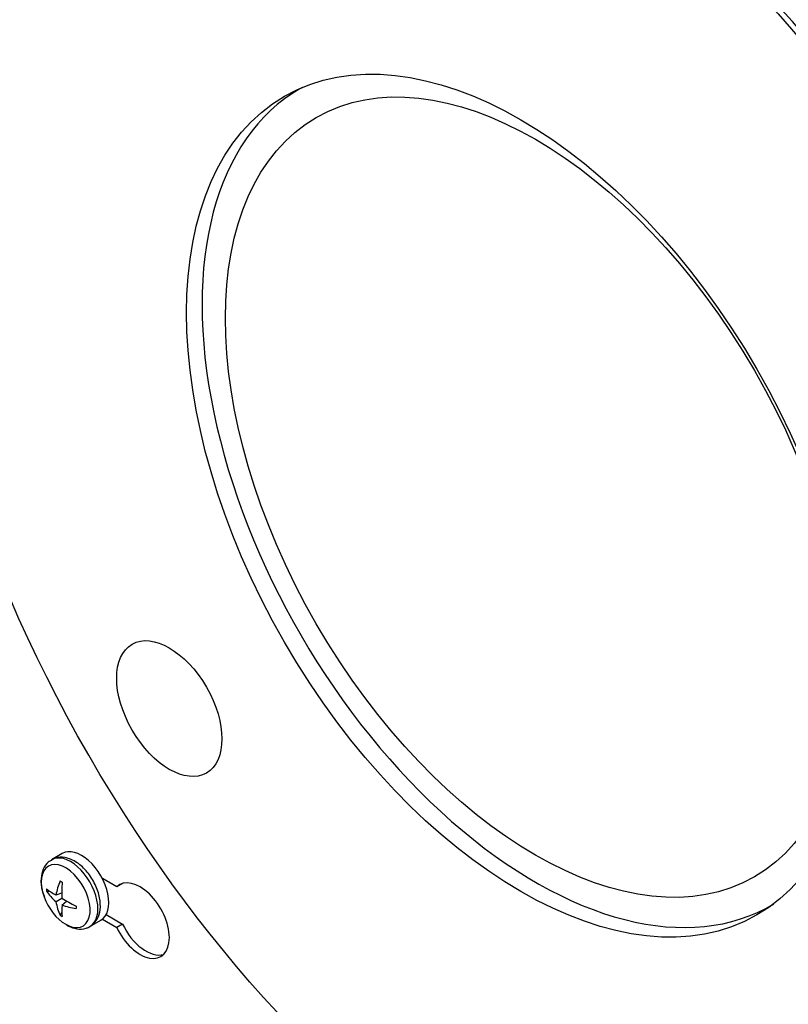
# Model space of a CAD drawing. Units: millimetres. Extents: x -3489 to -294, y -2455 to 1781.
# Drawn here: x -1133 to -1040, y -1973 to -1854 of the extents above; entities that cross this region are included whole.
import ezdxf

# ---------------------------------------------------------------- set-up
doc = ezdxf.new("R2010")
doc.units = ezdxf.units.MM
for name, color, linetype in [('15-01566_G', 7, 'Continuous'), ('25-00574', 7, 'Continuous'), ('40068LA', 7, 'Continuous'), ('89145LA', 7, 'Continuous'), ('Default', 7, 'Continuous')]:
    doc.layers.add(name, color=color, linetype=linetype)

# ---------------------------------------------------------------- blocks, each defined once
blk = doc.blocks.new('SE6')
at = {"layer": '15-01566_G', "color": 7, "linetype": 'Continuous'}
for p, q in [((133.62, 496.09), (131.9, 497.09)), ((134.32, 496.5), (133.62, 496.09)), ((131.9, 492.19), (133.62, 491.19)), ((132.35, 492.74), (134.32, 491.6)), ((134.32, 491.6), (133.62, 491.19))]:
    blk.add_line(p, q, dxfattribs=at)
for centre, major_axis, start_param, end_param in [((136.45, 492.01), (2.5, -4.33), 4.570492, 9.566675), ((137.15, 492.42), (-2.5, 4.33), 1.428899, 2.999696)]:
    blk.add_ellipse(centre, major_axis=major_axis, ratio=0.57735, start_param=start_param, end_param=end_param, dxfattribs=at)
at = {"layer": '25-00574', "color": 7, "linetype": 'Continuous'}
for p, q in [((156.05, 592.74), (155.75, 592.57)), ((212.75, 493.84), (213.05, 494.02))]:
    blk.add_line(p, q, dxfattribs=at)
blk.add_ellipse((184.25, 543.21), major_axis=(-26.5, 45.9), ratio=0.57735, dxfattribs=at)
for start_param, end_param in [(0, 3.153062), (6.271716, 6.283185)]:
    blk.add_ellipse((184.25, 543.21), major_axis=(-28.5, 49.36), ratio=0.57735, start_param=start_param, end_param=end_param, dxfattribs=at)
at = {"layer": '40068LA', "color": 7, "linetype": 'Continuous'}
for centre, major_axis, start_param, end_param in [((194.86, 549.33), (-52.5, 90.93), 3.141593, 6.283185), ((182.84, 542.39), (52.5, -90.93), 0, 3.926991), ((195.21, 549.53), (52.25, -90.5), 0.785398, 2.356194)]:
    blk.add_ellipse(centre, major_axis=major_axis, ratio=0.57735, start_param=start_param, end_param=end_param, dxfattribs=at)
for centre, major_axis in [((182.48, 542.19), (-52.25, 90.5)), ((182.48, 542.19), (-28.57, 49.49)), ((139.98, 517.65), (-4.5, 7.79))]:
    blk.add_ellipse(centre, major_axis=major_axis, ratio=0.57735, dxfattribs=at)
at = {"layer": '89145LA', "color": 7, "linetype": 'Continuous'}
for p, q in [((127.04, 500.13), (125.72, 499.37)), ((125.11, 495.57), (125.47, 495.59)), ((126.28, 495.14), (126.98, 495.37)), ((126.28, 494.31), (127, 494.72)), ((127, 493.89), (127.55, 494.38)), ((126.79, 492.67), (126.98, 492.96)), ((130.38, 491.3), (131.7, 492.06))]:
    blk.add_line(p, q, dxfattribs=at)
for centre, major_axis, ratio, start_param, end_param in [((129.37, 496.09), (2.33, -4.04), 0.57735, 0, 3.141593), ((127.45, 494.98), (-2.09, 3.62), 0.57735, 2.356194, 6.283185), ((128.05, 495.33), (2.33, -4.04), 0.57735, 0, 3.148704), ((127.45, 494.98), (-2.09, 3.62), 0.57735, 0, 1.273358), ((132.59, 497.46), (-5.52, -5.77), 0.566949, -0.974893, -0.711995), ((130.94, 495.17), (-6.63, 3.39), 0.071162, 0.930346, 0.976691), ((131.85, 497.89), (-2.24, -7.66), 0.565386, 5.033051, 5.295949), ((132.27, 497.28), (-7.98, 0.01), 0.406246, 0.458618, 0.721516), ((132.53, 496.08), (-7.36, -1.12), 0.81339, 6.137375, 6.18372), ((132.27, 498.14), (-7.98, -0.01), 0.726089, 0.457181, 0.720079), ((127.45, 494.98), (-2.09, 3.62), 0.57735, 1.273358, 2.356194), ((132.59, 497.58), (-4, -6.91), 0.726089, 5.563106, 5.826004), ((132.17, 497.34), (-7.75, 1.9), 0.565386, 0.987236, 1.250134), ((131.85, 498.01), (-3.98, -6.92), 0.406246, -0.721516, -0.458618), ((132.17, 498.2), (-7.75, -1.9), 0.566949, 0.711995, 0.974893), ((129.36, 497.91), (-0.38, -7.44), 0.071162, -0.976691, -0.930346), ((130.94, 498.83), (-4.65, -5.82), 0.81339, 0.099465, 0.14581), ((128.05, 495.33), (2.33, -4.04), 0.57735, 6.126413, 6.283185)]:
    blk.add_ellipse(centre, major_axis=major_axis, ratio=ratio, start_param=start_param, end_param=end_param, dxfattribs=at)
for points, knots in [([(125.73, 499.3), (125.59, 499.24), (125.16, 499.03), (124.67, 498.23), (124.41, 497.07), (124.49, 495.86), (124.78, 495.17), (124.89, 494.91)], [0, 0, 0, 0, 0.098317, 0.330513, 0.576388, 0.866662, 1, 1, 1, 1]), ([(127.55, 491.48), (127.89, 491.3), (128.54, 491), (129.64, 490.94), (130.66, 491.38), (131.36, 492.22), (131.69, 493.37), (131.62, 494.79), (131.08, 496.41), (130.11, 497.94), (128.82, 499.13), (127.51, 499.7), (126.37, 499.71), (125.91, 499.42), (125.73, 499.3)], [0, 0, 0, 0, 0.068455, 0.150807, 0.224972, 0.30127, 0.378941, 0.470417, 0.570848, 0.671153, 0.772179, 0.878364, 0.958024, 1, 1, 1, 1])]:
    blk.add_open_spline(points, degree=3, knots=knots, dxfattribs=at)

msp = doc.modelspace()

# ---------------------------------------------------------------- block references
at = {"layer": 'Default', "color": 7}
msp.add_blockref('SE6', (-1255.1, -2454.77), dxfattribs=at)

doc.saveas('drawing.dxf')
